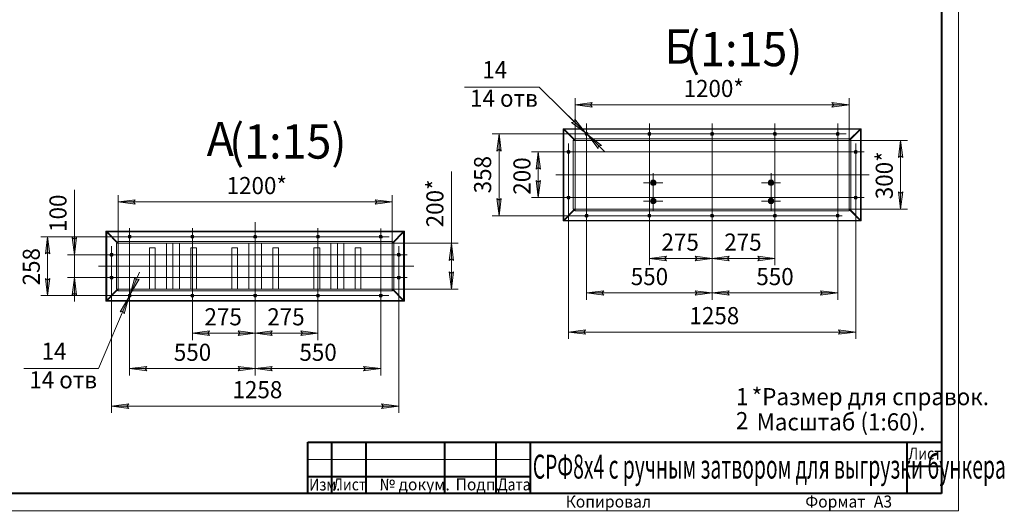
# Model space of a CAD drawing. Units: millimetres. Extents: x 0 to 26002, y -9 to 17820.
# Drawn here: x 8751 to 26002, y -9 to 8597 of the extents above; entities that cross this region are included whole.
import ezdxf

# ---------------------------------------------------------------- set-up
doc = ezdxf.new("R2010")
doc.units = ezdxf.units.MM
for name, pattern in [('K5LT_AXLED', [19.5, 15, -1.5, 1.5, -1.5]), ('K5LT_BASIC', [0]), ('K5LT_THIN', [0]), ('K5LT_THIN_INCLUDED_TO_HATCHING', [0])]:
    doc.linetypes.add(name, pattern=pattern)
for name, color, linetype, true_color in [('C', 4, 'Continuous', 0x00ffff), ('DIM', 6, 'Continuous', 0xff00ff), ('FOR', 7, 'Continuous', 0xffffff), ('OSI', 2, 'Continuous', 0xffff00), ('R', 1, 'Continuous', 0xff0000)]:
    doc.layers.add(name, color=color, linetype=linetype, true_color=true_color)
doc.styles.add('KTEXTSTYLE', font='GOST_AU.ttf', dxfattribs={"width": 0.96, "height": 5})

msp = doc.modelspace()

# ---------------------------------------------------------------- hatches: boundary and pattern name
at = {"layer": 'DIM'}
for points in [[(18783, 7066), (18753, 7106), (18783, 7145), (18483, 7106)], [(22983, 7066), (23283, 7106), (22983, 7145), (23013, 7106)], [(18663, 6618), (18477, 6857), (18471, 6807), (18422, 6800)], [(17189, 6298), (17149, 6598), (17110, 6298), (17149, 6328)], [(18945, 6396), (18703, 6579), (18889, 6340), (18895, 6389)], [(24226, 6182), (24186, 6482), (24147, 6182), (24186, 6212)], [(17878, 5982), (17838, 6282), (17799, 5982), (17838, 6012)], [(17838, 5482), (17878, 5782), (17838, 5752), (17799, 5782)], [(24186, 5282), (24226, 5582), (24186, 5552), (24147, 5582)], [(10777, 5366), (10747, 5406), (10777, 5445), (10477, 5406)], [(15277, 5406), (14977, 5445), (15007, 5406), (14977, 5366)], [(17149, 5166), (17189, 5466), (17149, 5436), (17110, 5466)], [(9281, 4498), (9241, 4798), (9202, 4498), (9241, 4528)], [(9710, 4482), (9749, 4782), (9710, 4752), (9670, 4782)], [(16353, 4382), (16314, 4682), (16274, 4382), (16314, 4412)], [(20053, 4417), (20083, 4456), (19783, 4417), (20083, 4377)], [(20883, 4417), (20583, 4456), (20613, 4417), (20583, 4377)], [(21153, 4417), (21183, 4456), (20883, 4417), (21183, 4377)], [(21983, 4417), (21683, 4456), (21713, 4417), (21683, 4377)], [(16314, 3882), (16353, 4182), (16314, 4152), (16274, 4182)], [(9241, 3766), (9281, 4066), (9241, 4036), (9202, 4066)], [(9749, 3782), (9710, 4082), (9670, 3782), (9710, 3812)], [(10688, 3792), (10842, 4052), (10794, 4040), (10769, 4083)], [(18983, 3773), (18953, 3813), (18983, 3852), (18683, 3813)], [(20883, 3813), (20583, 3852), (20613, 3813), (20583, 3773)], [(21153, 3813), (21183, 3852), (20883, 3813), (21183, 3773)], [(23083, 3813), (22783, 3852), (22813, 3813), (22783, 3773)], [(10584, 3449), (10666, 3741), (10512, 3480), (10560, 3492)], [(12077, 3069), (12047, 3108), (12077, 3148), (11777, 3108)], [(12877, 3108), (12577, 3148), (12607, 3108), (12577, 3069)], [(13147, 3108), (13177, 3148), (12877, 3108), (13177, 3069)], [(13677, 3069), (13977, 3108), (13677, 3148), (13707, 3108)], [(18637, 3129), (18667, 3168), (18367, 3129), (18667, 3089)], [(23399, 3129), (23099, 3168), (23129, 3129), (23099, 3089)], [(10977, 2448), (10947, 2488), (10977, 2527), (10677, 2488)], [(12877, 2488), (12577, 2527), (12607, 2488), (12577, 2448)], [(13177, 2448), (13147, 2488), (13177, 2527), (12877, 2488)], [(14777, 2448), (15077, 2488), (14777, 2527), (14807, 2488)], [(10661, 1793), (10631, 1833), (10661, 1872), (10361, 1833)], [(15393, 1833), (15093, 1872), (15123, 1833), (15093, 1793)]]:
    msp.add_hatch(color=7, dxfattribs=at).paths.add_polyline_path(points)

# ---------------------------------------------------------------- linework, layer by layer
at = {"layer": 'C', "color": 7, "linetype": 'K5LT_THIN_INCLUDED_TO_HATCHING', "lineweight": 18}
for p, q in [((18276, 6689), (23492, 6689)), ((18276, 5073), (18276, 6689)), ((23492, 6689), (23492, 5073)), ((23492, 5073), (18276, 5073)), ((10260, 4894), (15492, 4894)), ((10260, 3670), (10260, 4894)), ((15492, 4894), (15492, 3670)), ((15492, 3670), (10260, 3670))]:
    msp.add_line(p, q, dxfattribs=at)
at = {"layer": 'DIM', "color": 7, "linetype": 'K5LT_THIN', "lineweight": 18}
for p, q in [((17852, 7416), (16543, 7416)), ((18663, 6618), (17852, 7416)), ((18483, 6482), (18483, 7226)), ((18483, 7106), (18783, 7145)), ((18783, 7066), (18483, 7106)), ((18483, 7106), (23283, 7106)), ((18783, 7145), (18753, 7106)), ((18753, 7106), (18783, 7066)), ((23013, 7106), (22983, 7145)), ((22983, 7145), (23283, 7106)), ((23283, 7106), (22983, 7066)), ((22983, 7066), (23013, 7106)), ((23283, 6482), (23283, 7226)), ((18663, 6618), (18364, 6913)), ((18471, 6807), (18422, 6800)), ((18422, 6800), (18663, 6618)), ((18477, 6857), (18471, 6807)), ((18663, 6618), (18477, 6857)), ((18683, 6598), (17029, 6598)), ((17110, 6298), (17149, 6598)), ((17149, 6598), (17189, 6298)), ((17149, 5166), (17149, 6598)), ((18703, 6579), (18663, 6618)), ((18703, 6579), (18889, 6340)), ((18945, 6396), (18703, 6579)), ((18703, 6579), (19002, 6284)), ((18889, 6340), (18895, 6389)), ((18895, 6389), (18945, 6396)), ((23283, 6482), (24306, 6482)), ((24147, 6182), (24186, 6482)), ((24186, 6482), (24226, 6182)), ((24186, 6482), (24186, 5282)), ((17149, 6328), (17110, 6298)), ((17189, 6298), (17149, 6328)), ((18367, 6282), (17718, 6282)), ((17799, 5982), (17838, 6282)), ((17838, 6282), (17878, 5982)), ((17838, 6282), (17838, 5482)), ((24186, 6212), (24147, 6182)), ((24226, 6182), (24186, 6212)), ((16314, 4682), (16314, 5942)), ((17838, 6012), (17799, 5982)), ((17878, 5982), (17838, 6012)), ((17838, 5482), (17799, 5782)), ((17799, 5782), (17838, 5752)), ((17838, 5752), (17878, 5782)), ((17878, 5782), (17838, 5482)), ((9710, 4782), (9710, 5616)), ((10477, 4682), (10477, 5526)), ((15277, 4682), (15277, 5526)), ((24186, 5282), (24147, 5582)), ((24147, 5582), (24186, 5552)), ((24186, 5552), (24226, 5582)), ((24226, 5582), (24186, 5282)), ((10477, 5406), (10777, 5445)), ((10777, 5366), (10477, 5406)), ((10477, 5406), (15277, 5406)), ((10777, 5445), (10747, 5406)), ((10747, 5406), (10777, 5366)), ((15007, 5406), (14977, 5445)), ((14977, 5445), (15277, 5406)), ((15277, 5406), (14977, 5366)), ((14977, 5366), (15007, 5406)), ((17149, 5166), (17110, 5466)), ((17110, 5466), (17149, 5436)), ((17149, 5436), (17189, 5466)), ((17189, 5466), (17149, 5166)), ((18367, 5482), (17718, 5482)), ((18367, 5482), (18367, 3009)), ((23399, 5482), (23399, 3009)), ((23283, 5282), (24306, 5282)), ((18683, 5166), (17029, 5166)), ((18683, 5166), (18683, 3693)), ((19783, 5166), (19783, 4297)), ((20883, 5166), (20883, 4297)), ((20883, 5166), (20883, 4297)), ((20883, 5166), (20883, 3693)), ((20883, 5166), (20883, 3693)), ((21983, 5166), (21983, 4297)), ((23083, 5166), (23083, 3693)), ((9710, 4482), (9710, 4902)), ((10677, 4798), (9121, 4798)), ((9202, 4498), (9241, 4798)), ((9241, 4798), (9281, 4498)), ((9241, 4798), (9241, 3766)), ((9710, 4752), (9670, 4782)), ((9670, 4782), (9710, 4482)), ((9710, 4482), (9749, 4782)), ((9749, 4782), (9710, 4752)), ((9710, 4482), (9710, 4782)), ((15277, 4682), (16434, 4682)), ((16274, 4382), (16314, 4682)), ((16314, 4682), (16353, 4382)), ((16314, 4682), (16314, 3882)), ((9241, 4528), (9202, 4498)), ((9281, 4498), (9241, 4528)), ((10361, 4482), (9590, 4482)), ((9710, 4082), (9710, 4482)), ((16314, 4412), (16274, 4382)), ((16353, 4382), (16314, 4412)), ((19783, 4417), (20083, 4456)), ((20083, 4377), (19783, 4417)), ((19783, 4417), (20883, 4417)), ((20083, 4456), (20053, 4417)), ((20053, 4417), (20083, 4377)), ((20613, 4417), (20583, 4456)), ((20583, 4456), (20883, 4417)), ((20883, 4417), (20583, 4377)), ((20583, 4377), (20613, 4417)), ((20883, 4417), (21183, 4456)), ((21183, 4377), (20883, 4417)), ((20883, 4417), (21983, 4417)), ((21183, 4456), (21153, 4417)), ((21153, 4417), (21183, 4377)), ((21713, 4417), (21683, 4456)), ((21683, 4456), (21983, 4417)), ((21983, 4417), (21683, 4377)), ((21683, 4377), (21713, 4417)), ((10688, 3792), (10853, 4178)), ((16314, 3882), (16274, 4182)), ((16274, 4182), (16314, 4152)), ((16314, 4152), (16353, 4182)), ((16353, 4182), (16314, 3882)), ((9241, 3766), (9202, 4066)), ((9202, 4066), (9241, 4036)), ((9241, 4036), (9281, 4066)), ((9281, 4066), (9241, 3766)), ((10361, 4082), (9590, 4082)), ((9710, 4082), (9670, 3782)), ((9749, 3782), (9710, 4082)), ((9710, 4082), (9710, 3662)), ((10361, 4082), (10361, 1713)), ((10769, 4083), (10688, 3792)), ((10688, 3792), (10842, 4052)), ((10794, 4040), (10769, 4083)), ((10842, 4052), (10794, 4040)), ((15393, 4082), (15393, 1713)), ((9670, 3782), (9710, 3812)), ((9710, 3812), (9749, 3782)), ((15277, 3882), (16434, 3882)), ((18683, 3813), (18983, 3852)), ((18983, 3773), (18683, 3813)), ((18683, 3813), (20883, 3813)), ((18983, 3852), (18953, 3813)), ((18953, 3813), (18983, 3773)), ((20613, 3813), (20583, 3852)), ((20583, 3852), (20883, 3813)), ((20883, 3813), (20583, 3773)), ((20583, 3773), (20613, 3813)), ((20883, 3813), (21183, 3852)), ((21183, 3773), (20883, 3813)), ((20883, 3813), (23083, 3813)), ((21183, 3852), (21153, 3813)), ((21153, 3813), (21183, 3773)), ((22813, 3813), (22783, 3852)), ((22783, 3852), (23083, 3813)), ((23083, 3813), (22783, 3773)), ((22783, 3773), (22813, 3813)), ((10677, 3766), (9121, 3766)), ((10666, 3741), (10130, 2488)), ((10666, 3741), (10501, 3354)), ((10666, 3741), (10512, 3480)), ((10584, 3449), (10666, 3741)), ((10688, 3792), (10666, 3741)), ((10677, 3766), (10677, 2368)), ((11777, 3766), (11777, 2988)), ((12877, 3766), (12877, 2988)), ((12877, 3766), (12877, 2988)), ((12877, 3766), (12877, 2368)), ((12877, 3766), (12877, 2368)), ((13977, 3766), (13977, 2988)), ((15077, 3766), (15077, 2368)), ((10512, 3480), (10560, 3492)), ((10560, 3492), (10584, 3449)), ((11777, 3108), (12077, 3148)), ((12077, 3069), (11777, 3108)), ((11777, 3108), (12877, 3108)), ((12077, 3148), (12047, 3108)), ((12047, 3108), (12077, 3069)), ((12607, 3108), (12577, 3148)), ((12577, 3148), (12877, 3108)), ((12877, 3108), (12577, 3069)), ((12577, 3069), (12607, 3108)), ((12877, 3108), (13177, 3148)), ((13177, 3069), (12877, 3108)), ((12877, 3108), (13977, 3108)), ((13177, 3148), (13147, 3108)), ((13147, 3108), (13177, 3069)), ((13707, 3108), (13677, 3148)), ((13677, 3148), (13977, 3108)), ((13977, 3108), (13677, 3069)), ((13677, 3069), (13707, 3108)), ((18367, 3129), (18667, 3168)), ((18667, 3089), (18367, 3129)), ((18367, 3129), (23399, 3129)), ((18667, 3168), (18637, 3129)), ((18637, 3129), (18667, 3089)), ((23129, 3129), (23099, 3168)), ((23099, 3168), (23399, 3129)), ((23399, 3129), (23099, 3089)), ((23099, 3089), (23129, 3129)), ((10130, 2488), (8821, 2488)), ((10677, 2488), (10977, 2527)), ((10977, 2448), (10677, 2488)), ((10677, 2488), (12877, 2488)), ((10977, 2527), (10947, 2488)), ((10947, 2488), (10977, 2448)), ((12607, 2488), (12577, 2527)), ((12577, 2527), (12877, 2488)), ((12877, 2488), (12577, 2448)), ((12577, 2448), (12607, 2488)), ((12877, 2488), (13177, 2527)), ((13177, 2448), (12877, 2488)), ((12877, 2488), (15077, 2488)), ((13177, 2527), (13147, 2488)), ((13147, 2488), (13177, 2448)), ((14807, 2488), (14777, 2527)), ((14777, 2527), (15077, 2488)), ((15077, 2488), (14777, 2448)), ((14777, 2448), (14807, 2488)), ((10361, 1833), (10661, 1872)), ((10661, 1793), (10361, 1833)), ((10361, 1833), (15393, 1833)), ((10661, 1872), (10631, 1833)), ((10631, 1833), (10661, 1793)), ((15123, 1833), (15093, 1872)), ((15093, 1872), (15393, 1833)), ((15393, 1833), (15093, 1793)), ((15093, 1793), (15123, 1833))]:
    msp.add_line(p, q, dxfattribs=at)
at = {"layer": 'FOR', "color": 7, "linetype": 'K5LT_THIN', "lineweight": 18}
for p, q in [((25200, 17820), (25200, 0)), ((13800, 900), (17700, 900)), ((25200, 0), (0, 0))]:
    msp.add_line(p, q, dxfattribs=at)
at = {"layer": 'FOR', "color": 5, "linetype": 'K5LT_BASIC', "lineweight": 40, "true_color": 0x0000ff}
for p, q in [((24900, 17520), (24900, 300)), ((13800, 1200), (24900, 1200)), ((13800, 300), (13800, 1200)), ((14220, 300), (14220, 1200)), ((14820, 300), (14820, 1200)), ((16200, 300), (16200, 1200)), ((17100, 300), (17100, 1200)), ((17700, 300), (17700, 1200)), ((24300, 300), (24300, 1200)), ((24300, 780), (24900, 780)), ((13800, 600), (14220, 600)), ((14220, 600), (14820, 600)), ((14820, 600), (16200, 600)), ((16200, 600), (17100, 600)), ((17100, 600), (17700, 600)), ((24900, 300), (1200, 300))]:
    msp.add_line(p, q, dxfattribs=at)
at = {"layer": 'OSI', "color": 30, "linetype": 'K5LT_AXLED', "lineweight": 18, "true_color": 0xff8000}
for p, q in [((18683, 6781), (18683, 4989)), ((19783, 6781), (19783, 4989)), ((20883, 6781), (20883, 4989)), ((21983, 6781), (21983, 4989)), ((23083, 6781), (23083, 4989)), ((23083, 6598), (23083, 6746)), ((23154, 6598), (18590, 6598)), ((23083, 6598), (22935, 6598)), ((23083, 6598), (23083, 6450)), ((23083, 6598), (23231, 6598)), ((18367, 6282), (18367, 6430)), ((23399, 6282), (23399, 6430)), ((18367, 6282), (18219, 6282)), ((18315, 6282), (23455, 6282)), ((18367, 6355), (18367, 5389)), ((18367, 6282), (18367, 6134)), ((18367, 6282), (18515, 6282)), ((23399, 6282), (23251, 6282)), ((23399, 6330), (23399, 5434)), ((23399, 6282), (23399, 6134)), ((23399, 6282), (23547, 6282)), ((18145, 5882), (23633, 5882)), ((19851, 5742), (19851, 5910)), ((21915, 5742), (21915, 5910)), ((19851, 5742), (19683, 5742)), ((19851, 5742), (19851, 5574)), ((19851, 5742), (20019, 5742)), ((21915, 5742), (21747, 5742)), ((21915, 5742), (21915, 5574)), ((21915, 5742), (22083, 5742)), ((18367, 5482), (18367, 5630)), ((19851, 5422), (19851, 5590)), ((21915, 5422), (21915, 5590)), ((23399, 5482), (23399, 5630)), ((18367, 5482), (18219, 5482)), ((23452, 5482), (18315, 5482)), ((18367, 5482), (18367, 5334)), ((18367, 5482), (18515, 5482)), ((19851, 5422), (19683, 5422)), ((19851, 5422), (19851, 5254)), ((19851, 5422), (20019, 5422)), ((21915, 5422), (21747, 5422)), ((21915, 5422), (21915, 5254)), ((21915, 5422), (22083, 5422)), ((23399, 5482), (23251, 5482)), ((23399, 5482), (23399, 5334)), ((23399, 5482), (23547, 5482)), ((18683, 5166), (18683, 5314)), ((19783, 5166), (19783, 5314)), ((20883, 5166), (20883, 5314)), ((21983, 5166), (21983, 5314)), ((12877, 5050), (12877, 3530)), ((18683, 5166), (18535, 5166)), ((18609, 5166), (23161, 5166)), ((18683, 5166), (18831, 5166)), ((18683, 5166), (18683, 5018)), ((19783, 5166), (19635, 5166)), ((19783, 5166), (19783, 5018)), ((19783, 5166), (19931, 5166)), ((20883, 5166), (20735, 5166)), ((20883, 5166), (20883, 5018)), ((20883, 5166), (21031, 5166)), ((21983, 5166), (21835, 5166)), ((21983, 5166), (21983, 5018)), ((21983, 5166), (22131, 5166)), ((10677, 4798), (10677, 4946)), ((11777, 4798), (11777, 4946)), ((12877, 4798), (12877, 4946)), ((13977, 4798), (13977, 4946)), ((15077, 4798), (15077, 4944)), ((10677, 4798), (10529, 4798)), ((10677, 4798), (10677, 3766)), ((10677, 4798), (10825, 4798)), ((10677, 4798), (10677, 4650)), ((10705, 4798), (15103, 4798)), ((11777, 4798), (11629, 4798)), ((11777, 4798), (11777, 3766)), ((11777, 4798), (11925, 4798)), ((11777, 4798), (11777, 4650)), ((12877, 4798), (12729, 4798)), ((12877, 4798), (13025, 4798)), ((12877, 4798), (12877, 4650)), ((13977, 4798), (13829, 4798)), ((13977, 3738), (13977, 4818)), ((13977, 4798), (14125, 4798)), ((13977, 4798), (13977, 4650)), ((15077, 4798), (14931, 4798)), ((15077, 4798), (15223, 4798)), ((15077, 4798), (15077, 4652)), ((15077, 4770), (15077, 3682)), ((10361, 4482), (10361, 4630)), ((15393, 4482), (15393, 4630)), ((10361, 4482), (10213, 4482)), ((10361, 4482), (10361, 4054)), ((10361, 4482), (10361, 4334)), ((10361, 4482), (10509, 4482)), ((10381, 4482), (15421, 4482)), ((15393, 4482), (15245, 4482)), ((15393, 4482), (15393, 4334)), ((15393, 4482), (15541, 4482)), ((15393, 4054), (15393, 4454)), ((10130, 4282), (15654, 4282)), ((10361, 4082), (10361, 4222)), ((15393, 4082), (15393, 4230)), ((10361, 4082), (10221, 4082)), ((15393, 4082), (10277, 4082)), ((10361, 4082), (10361, 3942)), ((10361, 4082), (10501, 4082)), ((15393, 4082), (15245, 4082)), ((15393, 4082), (15393, 3934)), ((15393, 4082), (15541, 4082)), ((11777, 3766), (11777, 3914)), ((12877, 3766), (12877, 3914)), ((15077, 3766), (15077, 3906)), ((10677, 3766), (15105, 3766)), ((11777, 3766), (11629, 3766)), ((11777, 3766), (11925, 3766)), ((11777, 3766), (11777, 3618)), ((12877, 3766), (12729, 3766)), ((12877, 3766), (13025, 3766)), ((12877, 3766), (12877, 3618)), ((15077, 3766), (14937, 3766)), ((15077, 3766), (15217, 3766)), ((15077, 3766), (15077, 3626))]:
    msp.add_line(p, q, dxfattribs=at)
at = {"layer": 'R', "color": 7, "linetype": 'K5LT_THIN', "lineweight": 18}
for p, q in [((18283, 6682), (18283, 6676)), ((18289, 6682), (18283, 6682)), ((18283, 5088), (18283, 6676)), ((18473, 6486), (18283, 6676)), ((23477, 6682), (18289, 6682)), ((18289, 6682), (18479, 6492)), ((23287, 6492), (23477, 6682)), ((23483, 6676), (23293, 6486)), ((23483, 6682), (23477, 6682)), ((23483, 6676), (23483, 6682)), ((23483, 5088), (23483, 6676)), ((18451, 6482), (18451, 6486)), ((18451, 6486), (18473, 6486)), ((18451, 6482), (18483, 6482)), ((18451, 5282), (18451, 6482)), ((18479, 6492), (18479, 6514)), ((18479, 6514), (18483, 6514)), ((23283, 6514), (18483, 6514)), ((18483, 6482), (18483, 6514)), ((23283, 6482), (18483, 6482)), ((18483, 5282), (18483, 6482)), ((23283, 6482), (23283, 6514)), ((23283, 6514), (23287, 6514)), ((23283, 5282), (23283, 6482)), ((23283, 6482), (23315, 6482)), ((23287, 6514), (23287, 6492)), ((23293, 6486), (23315, 6486)), ((23315, 6486), (23315, 6482)), ((23315, 5282), (23315, 6482)), ((19813, 5747), (19809, 5747)), ((19809, 5738), (19813, 5738)), ((19813, 5751), (19810, 5751)), ((19813, 5764), (19851, 5786)), ((19813, 5742), (19813, 5764)), ((19813, 5720), (19813, 5742)), ((19851, 5698), (19813, 5720)), ((19851, 5786), (19889, 5764)), ((19889, 5720), (19851, 5698)), ((19889, 5764), (19889, 5742)), ((19889, 5742), (19889, 5720)), ((21877, 5747), (21873, 5747)), ((21873, 5738), (21877, 5738)), ((21877, 5751), (21874, 5751)), ((21877, 5764), (21915, 5786)), ((21877, 5742), (21877, 5764)), ((21877, 5720), (21877, 5742)), ((21915, 5698), (21877, 5720)), ((21915, 5786), (21953, 5764)), ((21953, 5720), (21915, 5698)), ((21953, 5764), (21953, 5742)), ((21953, 5742), (21953, 5720)), ((19813, 5427), (19809, 5427)), ((19809, 5418), (19813, 5418)), ((19813, 5431), (19810, 5431)), ((19813, 5444), (19851, 5466)), ((19813, 5422), (19813, 5444)), ((19813, 5400), (19813, 5422)), ((19851, 5378), (19813, 5400)), ((19851, 5466), (19889, 5444)), ((19889, 5400), (19851, 5378)), ((19889, 5444), (19889, 5422)), ((19889, 5422), (19889, 5400)), ((21877, 5427), (21873, 5427)), ((21873, 5418), (21877, 5418)), ((21877, 5431), (21874, 5431)), ((21877, 5444), (21915, 5466)), ((21877, 5422), (21877, 5444)), ((21877, 5400), (21877, 5422)), ((21915, 5378), (21877, 5400)), ((21915, 5466), (21953, 5444)), ((21953, 5400), (21915, 5378)), ((21953, 5444), (21953, 5422)), ((21953, 5422), (21953, 5400)), ((18283, 5088), (18473, 5278)), ((18479, 5272), (18289, 5082)), ((18451, 5282), (18483, 5282)), ((18451, 5278), (18451, 5282)), ((18473, 5278), (18451, 5278)), ((18479, 5250), (18479, 5272)), ((18483, 5250), (18479, 5250)), ((23283, 5282), (18483, 5282)), ((18483, 5250), (18483, 5282)), ((23283, 5250), (18483, 5250)), ((23283, 5250), (23283, 5282)), ((23283, 5282), (23315, 5282)), ((23287, 5250), (23283, 5250)), ((23477, 5082), (23287, 5272)), ((23287, 5272), (23287, 5250)), ((23315, 5278), (23293, 5278)), ((23293, 5278), (23483, 5088)), ((23315, 5282), (23315, 5278)), ((18283, 5088), (18283, 5082)), ((18283, 5082), (18289, 5082)), ((23477, 5082), (18289, 5082)), ((23477, 5082), (23483, 5082)), ((23483, 5082), (23483, 5088)), ((10277, 4882), (10283, 4882)), ((10277, 4876), (10277, 4882)), ((10277, 3688), (10277, 4876)), ((10467, 4686), (10277, 4876)), ((15471, 4882), (10283, 4882)), ((10283, 4882), (10473, 4692)), ((15281, 4692), (15471, 4882)), ((15477, 4876), (15287, 4686)), ((15471, 4882), (15477, 4882)), ((15477, 4882), (15477, 4876)), ((15477, 3688), (15477, 4876)), ((10445, 4682), (10445, 4686)), ((10445, 4686), (10467, 4686)), ((10445, 4682), (10477, 4682)), ((10445, 3882), (10445, 4682)), ((10473, 4692), (10473, 4714)), ((10473, 4714), (10477, 4714)), ((15277, 4714), (10477, 4714)), ((10477, 4682), (10477, 4714)), ((10477, 3882), (10477, 4682)), ((15277, 4682), (10477, 4682)), ((10477, 4682), (15277, 4682)), ((11324, 3882), (11324, 4682)), ((11437, 3882), (11437, 4682)), ((11550, 3882), (11550, 4682)), ((12764, 3882), (12764, 4682)), ((12877, 3882), (12877, 4682)), ((12990, 3882), (12990, 4682)), ((14204, 3882), (14204, 4682)), ((14317, 3882), (14317, 4682)), ((14430, 3882), (14430, 4682)), ((15277, 4682), (15277, 4714)), ((15277, 4714), (15281, 4714)), ((15277, 3882), (15277, 4682)), ((15277, 4682), (15309, 4682)), ((15281, 4714), (15281, 4692)), ((15287, 4686), (15309, 4686)), ((15309, 4686), (15309, 4682)), ((15309, 3882), (15309, 4682)), ((11127, 4602), (11027, 4602)), ((11027, 4602), (11027, 3882)), ((11127, 3882), (11127, 4602)), ((11847, 4602), (11747, 4602)), ((11747, 4602), (11747, 3882)), ((11847, 3882), (11847, 4602)), ((12567, 4602), (12467, 4602)), ((12467, 4602), (12467, 3882)), ((12567, 3882), (12567, 4602)), ((13287, 4602), (13187, 4602)), ((13187, 4602), (13187, 3882)), ((13287, 3882), (13287, 4602)), ((14007, 4602), (13907, 4602)), ((13907, 4602), (13907, 3882)), ((14007, 3882), (14007, 4602)), ((14727, 4602), (14627, 4602)), ((14627, 4602), (14627, 3882)), ((14727, 3882), (14727, 4602)), ((10277, 3688), (10467, 3878)), ((10473, 3872), (10283, 3682)), ((10445, 3882), (10477, 3882)), ((10445, 3878), (10445, 3882)), ((10467, 3878), (10445, 3878)), ((10473, 3850), (10473, 3872)), ((10477, 3850), (10473, 3850)), ((15277, 3882), (10477, 3882)), ((10477, 3850), (10477, 3882)), ((15277, 3850), (10477, 3850)), ((15277, 3882), (15309, 3882)), ((15277, 3850), (15277, 3882)), ((15281, 3850), (15277, 3850)), ((15471, 3682), (15281, 3872)), ((15281, 3872), (15281, 3850)), ((15309, 3878), (15287, 3878)), ((15287, 3878), (15477, 3688)), ((15309, 3882), (15309, 3878)), ((10277, 3682), (10277, 3688)), ((10283, 3682), (10277, 3682)), ((15471, 3682), (10283, 3682)), ((15477, 3682), (15471, 3682)), ((15477, 3688), (15477, 3682))]:
    msp.add_line(p, q, dxfattribs=at)
for centre, radius in [((18683, 6598), 28), ((18683, 6598), 26), ((18683, 6598), 24), ((18683, 6598), 20), ((19783, 6598), 28), ((19783, 6598), 26), ((19783, 6598), 24), ((19783, 6598), 20), ((20883, 6598), 28), ((20883, 6598), 26), ((20883, 6598), 24), ((20883, 6598), 20), ((21983, 6598), 28), ((21983, 6598), 26), ((21983, 6598), 24), ((21983, 6598), 20), ((23083, 6598), 28), ((23083, 6598), 26), ((23083, 6598), 24), ((23083, 6598), 20), ((18367, 6282), 28), ((18367, 6282), 26), ((18367, 6282), 24), ((18367, 6282), 20), ((23399, 6282), 28), ((23399, 6282), 26), ((23399, 6282), 24), ((23399, 6282), 20), ((19851, 5742), 48), ((19851, 5742), 47.3), ((19851, 5742), 26), ((19851, 5742), 24), ((19851, 5742), 20), ((21915, 5742), 48), ((21915, 5742), 47.3), ((21915, 5742), 26), ((21915, 5742), 24), ((21915, 5742), 20), ((18367, 5482), 28), ((18367, 5482), 26), ((18367, 5482), 24), ((18367, 5482), 20), ((19851, 5422), 48), ((19851, 5422), 47.3), ((19851, 5422), 26), ((19851, 5422), 24), ((19851, 5422), 20), ((21915, 5422), 48), ((21915, 5422), 47.3), ((21915, 5422), 26), ((21915, 5422), 24), ((21915, 5422), 20), ((23399, 5482), 28), ((23399, 5482), 26), ((23399, 5482), 24), ((23399, 5482), 20), ((18683, 5166), 28), ((18683, 5166), 26), ((18683, 5166), 24), ((18683, 5166), 20), ((19783, 5166), 28), ((19783, 5166), 26), ((19783, 5166), 24), ((19783, 5166), 20), ((20883, 5166), 28), ((20883, 5166), 26), ((20883, 5166), 24), ((20883, 5166), 20), ((21983, 5166), 28), ((21983, 5166), 26), ((21983, 5166), 24), ((21983, 5166), 20), ((23083, 5166), 28), ((23083, 5166), 26), ((23083, 5166), 24), ((23083, 5166), 20), ((10677, 4798), 28), ((10677, 4798), 26), ((10677, 4798), 24), ((10677, 4798), 20), ((11777, 4798), 28), ((11777, 4798), 26), ((11777, 4798), 24), ((11777, 4798), 20), ((12877, 4798), 28), ((12877, 4798), 26), ((12877, 4798), 24), ((12877, 4798), 20), ((13977, 4798), 28), ((13977, 4798), 26), ((13977, 4798), 24), ((13977, 4798), 20), ((15077, 4798), 28), ((15077, 4798), 26), ((15077, 4798), 24), ((15077, 4798), 20), ((10361, 4482), 28), ((10361, 4482), 26), ((10361, 4482), 24), ((10361, 4482), 20), ((15393, 4482), 28), ((15393, 4482), 26), ((15393, 4482), 24), ((15393, 4482), 20), ((10361, 4082), 28), ((10361, 4082), 26), ((10361, 4082), 24), ((10361, 4082), 20), ((15393, 4082), 28), ((15393, 4082), 26), ((15393, 4082), 24), ((15393, 4082), 20), ((10677, 3766), 28), ((10677, 3766), 26), ((10677, 3766), 24), ((10677, 3766), 20), ((11777, 3766), 28), ((11777, 3766), 26), ((11777, 3766), 24), ((11777, 3766), 20), ((12877, 3766), 28), ((12877, 3766), 26), ((12877, 3766), 24), ((12877, 3766), 20), ((13977, 3766), 28), ((13977, 3766), 26), ((13977, 3766), 24), ((13977, 3766), 20), ((15077, 3766), 28), ((15077, 3766), 26), ((15077, 3766), 24), ((15077, 3766), 20)]:
    msp.add_circle(centre, radius, dxfattribs=at)
for centre, radius, start, end in [((19851, 5742), 42, 167.3589, 173.8105), ((19851, 5742), 42, 185.5324, 205.2088), ((19851, 5742), 42, 154.7912, 167.3589), ((19851, 5742), 38, 0, 180), ((19851, 5742), 38, 180, 0), ((19851, 5742), 42, 94.7912, 145.2088), ((19851, 5742), 42, 214.7912, 265.2088), ((19851, 5742), 42, 34.7912, 85.2088), ((19851, 5742), 42, 274.7912, 325.2088), ((19851, 5742), 42, 334.7912, 25.2088), ((21915, 5742), 42, 167.3589, 173.8105), ((21915, 5742), 42, 185.5324, 205.2088), ((21915, 5742), 42, 154.7912, 167.3589), ((21915, 5742), 38, 0, 180), ((21915, 5742), 38, 180, 0), ((21915, 5742), 42, 94.7912, 145.2088), ((21915, 5742), 42, 214.7912, 265.2088), ((21915, 5742), 42, 34.7912, 85.2088), ((21915, 5742), 42, 274.7912, 325.2088), ((21915, 5742), 42, 334.7912, 25.2088), ((19851, 5422), 42, 167.3589, 173.8105), ((19851, 5422), 42, 185.5324, 205.2088), ((19851, 5422), 42, 154.7912, 167.3589), ((19851, 5422), 38, 0, 180), ((19851, 5422), 38, 180, 0), ((19851, 5422), 42, 94.7912, 145.2088), ((19851, 5422), 42, 214.7912, 265.2088), ((19851, 5422), 42, 34.7912, 85.2088), ((19851, 5422), 42, 274.7912, 325.2088), ((19851, 5422), 42, 334.7912, 25.2088), ((21915, 5422), 42, 167.3589, 173.8105), ((21915, 5422), 42, 185.5324, 205.2088), ((21915, 5422), 42, 154.7912, 167.3589), ((21915, 5422), 38, 0, 180), ((21915, 5422), 38, 180, 0), ((21915, 5422), 42, 94.7912, 145.2088), ((21915, 5422), 42, 214.7912, 265.2088), ((21915, 5422), 42, 34.7912, 85.2088), ((21915, 5422), 42, 274.7912, 325.2088), ((21915, 5422), 42, 334.7912, 25.2088)]:
    msp.add_arc(centre, radius, start, end, dxfattribs=at)

# ---------------------------------------------------------------- texts
at = {"layer": 'DIM', "color": 7, "style": 'KTEXTSTYLE', "oblique": 15, "width": 0.96}
for s, p in [('14', (16856, 7571)), ('1200*', (20383, 7243)), ('14 отв', (16642, 7072)), ('1200*', (12377, 5543)), ('275', (19996, 4554)), ('275', (21096, 4554)), ('550', (19458, 3950)), ('550', (21658, 3950)), ('275', (11989, 3246)), ('275', (13089, 3246)), ('1258', (20486, 3266)), ('14', (9134, 2643)), ('550', (13652, 2625)), ('14 отв', (8920, 2143)), ('1258', (12480, 1970))]:
    msp.add_text(s, height=300, dxfattribs=at).set_placement(p)
for s, rotation, p in [('300*', 90, (24049, 5454)), ('358', 90, (17012, 5557)), ('200', 90, (17701, 5533)), ('200*', 90, (16176, 4962)), ('100', 90, (9572, 4882)), ('258', 90, (9104, 3945)), ('550', 360, (11452, 2625))]:
    msp.add_text(s, height=300, rotation=rotation, dxfattribs=at).set_placement(p)
at = {"layer": 'FOR', "color": 5, "true_color": 0x0000ff, "style": 'KTEXTSTYLE', "width": 0.96}
for s, p in [('Б', (20046, 7826)), ('(1:15)', (20408, 7783)), ('А', (12027, 6208)), ('(1:15)', (12419, 6165))]:
    msp.add_text(s, height=600, dxfattribs=at).set_placement(p)
at = {"layer": 'FOR', "color": 7, "style": 'KTEXTSTYLE', "oblique": 15}
for s, height, width, p in [('1', 300, 0.96, (21299, 1848)), ('*Размер для справок.', 300, 0.96, (21577, 1848)), ('2', 300, 0.96, (21299, 1428)), ('Масштаб (1:60).', 300, 0.96, (21662, 1406)), ('Лист', 210, 0.857, (24321, 897)), ('СРФ8х4 с ручным затвором для выгрузки бункера', 420, 0.591, (17741, 563)), ('Изм.', 210, 0.851, (13822, 355)), ('Лист', 210, 0.857, (14241, 357)), ('№ докум.', 210, 0.96, (15054, 357)), ('Подп.', 210, 0.96, (16388, 357)), ('Дата', 210, 0.857, (17125, 357)), ('Копировал', 210, 0.96, (18316, 57)), ('Формат', 210, 0.96, (22516, 57)), ('A3', 210, 0.96, (23716, 57))]:
    msp.add_text(s, height=height, dxfattribs=dict(at, width=width)).set_placement(p)

doc.saveas('drawing.dxf')
